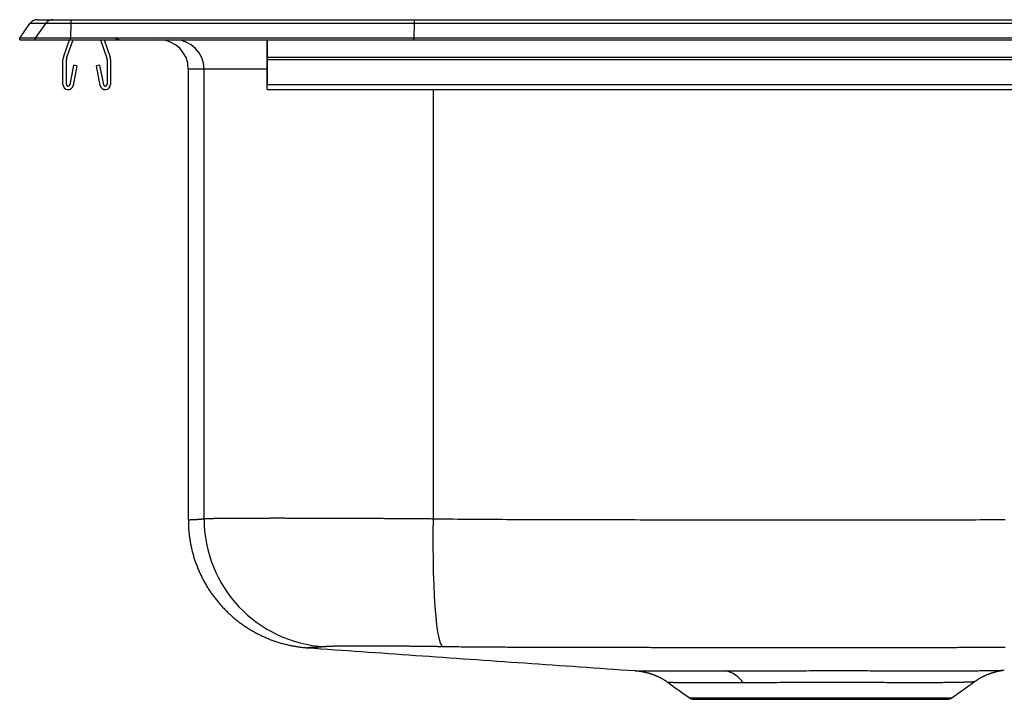
# Model space of a CAD drawing. Units: inches. Extents: x -7.5 to 7.5, y -6.7 to 0.2.
# Drawn here: x -7.5 to 2.4, y -6.7 to 0.2 of the extents above; entities that cross this region are included whole.
import ezdxf

# ---------------------------------------------------------------- set-up
doc = ezdxf.new("R2010")
doc.units = ezdxf.units.IN
doc.header["$MEASUREMENT"] = 0
doc.layers.get('0').update_dxf_attribs({"linetype": 'CONTINUOUS'})

# ---------------------------------------------------------------- blocks, each defined once
blk = doc.blocks.new('BLGR1515_FRONT')
at = {"color": 7, "linetype": 'Continuous'}
for p, q in [((-7.3215, 0.2022), (-7.1637, 0.2022)), ((-7.1637, 0.2022), (-6.9797, 0.2022)), ((-6.9797, 0.2022), (-3.5132, 0.2022)), ((-3.5132, 0.2022), (3.5132, 0.2022)), ((-7.5, 0.0157), (-7.3959, 0.1636)), ((-7.238, 0.1636), (-7.3959, 0.1636)), ((-7.238, 0.1636), (-7.342, 0.0157)), ((-6.983, 0.1636), (-7.238, 0.1636)), ((-6.983, 0.1636), (-6.9877, 0.0157)), ((-3.5149, 0.1636), (-6.983, 0.1636)), ((-3.5149, 0.1636), (-3.5172, 0.0157)), ((3.5149, 0.1636), (-3.5149, 0.1636)), ((-7.5, 0), (-7.5, 0.0157)), ((-7.342, 0.0157), (-7.5, 0.0157)), ((-7.5, 0), (-7.342, 0)), ((-6.9877, 0.0157), (-7.342, 0.0157)), ((-7.342, 0), (-7.342, 0.0157)), ((-7.342, 0), (-6.9877, 0)), ((-7.0588, -0.1765), (-6.9981, 0)), ((-7.0258, -0.1879), (-6.9611, 0)), ((-3.5172, 0.0157), (-6.9877, 0.0157)), ((-6.9877, 0), (-6.9877, 0.0157)), ((-6.9877, 0), (-3.5172, 0)), ((-6.6839, 0), (-6.6192, -0.1879)), ((-6.6469, 0), (-6.5862, -0.1765)), ((-5, -0.1765), (-5, 0)), ((-5, 0), (-5, -0.1879)), ((-3.5172, 0), (-3.5172, 0.0157)), ((3.5172, 0.0157), (-3.5172, 0.0157)), ((-3.5172, 0), (3.5172, 0)), ((-7.0625, -0.4518), (-7.0625, -0.1983)), ((-7.0275, -0.4518), (-7.0275, -0.1983)), ((-6.6175, -0.1983), (-6.6175, -0.4518)), ((-6.5825, -0.1983), (-6.5825, -0.4518)), ((-5, -0.1765), (5, -0.1765)), ((-5, -0.1983), (-5, -0.1765)), ((-5, -0.1983), (5, -0.1983)), ((-5, -0.4518), (-5, -0.1983)), ((-5, -0.1983), (-5, -0.4518)), ((-6.956, -0.2568), (-6.9938, -0.455)), ((-6.9216, -0.2634), (-6.9594, -0.4615)), ((-6.9216, -0.2634), (-6.956, -0.2568)), ((-6.689, -0.2568), (-6.7234, -0.2634)), ((-6.6856, -0.4615), (-6.7234, -0.2634)), ((-6.6512, -0.455), (-6.689, -0.2568)), ((-5.6375, -0.2969), (-5.796, -0.2969)), ((-5.6375, -4.8391), (-5.6375, -0.2969)), ((-5, -0.2969), (-5.6375, -0.2969)), ((-5, -0.2568), (-5, -0.455)), ((-5, -0.2568), (-5, -0.2634)), ((-5, -0.4615), (-5, -0.2634)), ((-5, -0.4518), (5, -0.4518)), ((-5, -0.5038), (-5, -0.4518)), ((-5, -0.5038), (-5, -0.4615)), ((-3.3196, -4.8391), (-3.3196, -0.5038)), ((-0.7324, -6.6495), (1.9199, -6.6495)), ((-0.6875, -6.6639), (1.875, -6.6639))]:
    blk.add_line(p, q, dxfattribs=at)
for points in [[(-3.5132, 0.2022), (-3.5136, 0.2005), (-3.514, 0.1956), (-3.5143, 0.1876), (-3.5146, 0.1768), (-3.5149, 0.1636)], [(-5.7952, -4.8506), (-5.7949, -4.8506), (-5.7945, -4.8506), (-5.7941, -4.8505), (-5.7936, -4.8505), (-5.7931, -4.8504), (-5.7925, -4.8503), (-5.7918, -4.8503), (-5.791, -4.8502), (-5.79, -4.8501), (-5.7889, -4.85), (-5.7876, -4.8499), (-5.7862, -4.8498), (-5.7846, -4.8497), (-5.7828, -4.8496), (-5.7808, -4.8494), (-5.7786, -4.8493), (-5.7764, -4.8492), (-5.7739, -4.849), (-5.7713, -4.8489), (-5.7686, -4.8488), (-5.7657, -4.8486), (-5.7627, -4.8485), (-5.7596, -4.8484), (-5.7563, -4.8483), (-5.753, -4.8481), (-5.7495, -4.848), (-5.7459, -4.8479), (-5.7421, -4.8478), (-5.7383, -4.8477), (-5.7342, -4.8475), (-5.7301, -4.8474), (-5.7257, -4.8472), (-5.7212, -4.8469), (-5.7166, -4.8467), (-5.7118, -4.8464), (-5.7068, -4.846), (-5.7016, -4.8456), (-5.6963, -4.8452), (-5.6908, -4.8447), (-5.6852, -4.8441), (-5.6795, -4.8436), (-5.6737, -4.843), (-5.6678, -4.8424), (-5.6618, -4.8418), (-5.6558, -4.8411), (-5.6497, -4.8405), (-5.6436, -4.8398), (-5.6375, -4.8391)], [(-5.7944, -4.8506), (-5.7945, -4.8614), (-5.7946, -4.8721), (-5.7946, -4.8828), (-5.7946, -4.8935), (-5.7945, -4.9042), (-5.7942, -4.915), (-5.7939, -4.9257), (-5.7934, -4.9364), (-5.7927, -4.9471), (-5.7919, -4.9577), (-5.791, -4.9684), (-5.79, -4.9791), (-5.7889, -4.9898), (-5.7876, -5.0004), (-5.7863, -5.0111), (-5.7848, -5.0217), (-5.7833, -5.0323), (-5.7817, -5.0429), (-5.78, -5.0535), (-5.7782, -5.0641), (-5.7764, -5.0747), (-5.7745, -5.0852), (-5.7725, -5.0958), (-5.7704, -5.1063), (-5.7683, -5.1168), (-5.7661, -5.1273), (-5.7637, -5.1377), (-5.7613, -5.1482), (-5.7589, -5.1586), (-5.7563, -5.169), (-5.7536, -5.1794), (-5.7509, -5.1897), (-5.748, -5.2001), (-5.7451, -5.2104), (-5.7421, -5.2207), (-5.739, -5.2309), (-5.7358, -5.2412), (-5.7325, -5.2514), (-5.7291, -5.2616), (-5.7257, -5.2717), (-5.7222, -5.2819), (-5.7186, -5.2919), (-5.7149, -5.302), (-5.7111, -5.312), (-5.7072, -5.3221), (-5.7033, -5.332), (-5.6993, -5.342), (-5.6952, -5.3519), (-5.691, -5.3617), (-5.6867, -5.3716), (-5.6824, -5.3814), (-5.6779, -5.3911), (-5.6734, -5.4009), (-5.6688, -5.4105), (-5.6641, -5.4202), (-5.6594, -5.4298), (-5.6546, -5.4394), (-5.6497, -5.4489), (-5.6447, -5.4584), (-5.6396, -5.4678), (-5.6345, -5.4772), (-5.6292, -5.4866), (-5.6239, -5.4959), (-5.6186, -5.5052), (-5.6131, -5.5144), (-5.6076, -5.5236), (-5.602, -5.5328), (-5.5963, -5.5418), (-5.5905, -5.5509), (-5.5847, -5.5599), (-5.5788, -5.5688), (-5.5728, -5.5777), (-5.5668, -5.5866), (-5.5607, -5.5954), (-5.5545, -5.6041), (-5.5482, -5.6128), (-5.5419, -5.6215), (-5.5354, -5.6301), (-5.529, -5.6386), (-5.5224, -5.6471), (-5.5158, -5.6555), (-5.5091, -5.6639), (-5.5023, -5.6722), (-5.4955, -5.6805), (-5.4886, -5.6887), (-5.4816, -5.6968), (-5.4746, -5.7049), (-5.4675, -5.7129), (-5.4603, -5.7209), (-5.4531, -5.7288), (-5.4458, -5.7367), (-5.4385, -5.7445), (-5.431, -5.7522), (-5.4235, -5.7599), (-5.416, -5.7675), (-5.4084, -5.775), (-5.4007, -5.7825), (-5.393, -5.7899), (-5.3852, -5.7973), (-5.3773, -5.8046), (-5.3694, -5.8118), (-5.3614, -5.8189), (-5.3534, -5.826), (-5.3453, -5.8331), (-5.3371, -5.84), (-5.3289, -5.8469), (-5.3207, -5.8537), (-5.3123, -5.8605), (-5.304, -5.8672), (-5.2955, -5.8738), (-5.287, -5.8803), (-5.2785, -5.8868), (-5.2699, -5.8932), (-5.2613, -5.8995), (-5.2526, -5.9058), (-5.2438, -5.912), (-5.235, -5.9181), (-5.2262, -5.9241), (-5.2173, -5.9301), (-5.2083, -5.936), (-5.1993, -5.9418), (-5.1903, -5.9475), (-5.1812, -5.9532), (-5.1721, -5.9588), (-5.1629, -5.9643), (-5.1536, -5.9697), (-5.1444, -5.9751), (-5.1351, -5.9804), (-5.1257, -5.9856), (-5.1163, -5.9907), (-5.1069, -5.9958), (-5.0974, -6.0008), (-5.0879, -6.0057), (-5.0783, -6.0105), (-5.0687, -6.0152), (-5.0591, -6.0199), (-5.0494, -6.0244), (-5.0397, -6.0289), (-5.0299, -6.0334), (-5.0202, -6.0377), (-5.0104, -6.0419), (-5.0005, -6.0461), (-4.9906, -6.0502), (-4.9807, -6.0542), (-4.9708, -6.0581), (-4.9608, -6.062), (-4.9508, -6.0657), (-4.9408, -6.0694), (-4.9307, -6.073), (-4.9207, -6.0765), (-4.9105, -6.0799), (-4.9004, -6.0833), (-4.8903, -6.0865), (-4.8801, -6.0897), (-4.8699, -6.0928), (-4.8597, -6.0957), (-4.8495, -6.0987), (-4.8393, -6.1015), (-4.829, -6.1042), (-4.8188, -6.1069), (-4.8085, -6.1094), (-4.7982, -6.1119), (-4.788, -6.1143), (-4.7777, -6.1166), (-4.7674, -6.1188), (-4.7572, -6.1209), (-4.7469, -6.1229), (-4.7367, -6.1249), (-4.7265, -6.1267), (-4.7164, -6.1285), (-4.7063, -6.1302), (-4.6962, -6.1317), (-4.6863, -6.1332), (-4.6764, -6.1346), (-4.6667, -6.1359), (-4.6571, -6.1371), (-4.6476, -6.1383), (-4.6382, -6.1393), (-4.629, -6.1403), (-4.6202, -6.1411), (-4.6117, -6.1419), (-4.6037, -6.1425), (-4.5962, -6.1431), (-4.5889, -6.1436)], [(-5.6375, -4.8391), (-5.636, -4.839), (-5.6344, -4.8389), (-5.6327, -4.8388), (-5.6309, -4.8386), (-5.629, -4.8385), (-5.6271, -4.8384), (-5.625, -4.8383), (-5.6229, -4.8382), (-5.6206, -4.838), (-5.6183, -4.8379), (-5.6159, -4.8378), (-5.6134, -4.8377), (-5.6108, -4.8376), (-5.6081, -4.8375), (-5.6054, -4.8374), (-5.6025, -4.8373), (-5.5996, -4.8372), (-5.5966, -4.8371), (-5.5934, -4.837), (-5.5902, -4.8369), (-5.5869, -4.8367), (-5.5835, -4.8366), (-5.5801, -4.8366), (-5.5765, -4.8365), (-5.5729, -4.8364), (-5.5691, -4.8363), (-5.5653, -4.8362), (-5.5614, -4.8361), (-5.5574, -4.836), (-5.5534, -4.8359), (-5.5492, -4.8358), (-5.5449, -4.8357), (-5.5406, -4.8356), (-5.5362, -4.8355), (-5.5317, -4.8355), (-5.527, -4.8354), (-5.5224, -4.8353), (-5.5176, -4.8352), (-5.5127, -4.8351), (-5.5078, -4.8351), (-5.5027, -4.835), (-5.4976, -4.8349), (-5.4924, -4.8348), (-5.4871, -4.8347), (-5.4817, -4.8347), (-5.4762, -4.8346), (-5.4706, -4.8345), (-5.465, -4.8345), (-5.4592, -4.8344), (-5.4534, -4.8343), (-5.4474, -4.8342), (-5.4414, -4.8342), (-5.4353, -4.8341), (-5.4291, -4.8341), (-5.4228, -4.834), (-5.4164, -4.8339), (-5.41, -4.8339), (-5.4034, -4.8338), (-5.3968, -4.8337), (-5.3901, -4.8337), (-5.3833, -4.8336), (-5.3765, -4.8336), (-5.3695, -4.8335), (-5.3625, -4.8335), (-5.3554, -4.8334), (-5.3483, -4.8334), (-5.341, -4.8333), (-5.3337, -4.8333), (-5.3263, -4.8332), (-5.3189, -4.8332), (-5.3113, -4.8331), (-5.3037, -4.8331), (-5.296, -4.833), (-5.2882, -4.833), (-5.2804, -4.833), (-5.2725, -4.8329), (-5.2645, -4.8329), (-5.2564, -4.8328), (-5.2483, -4.8328), (-5.2401, -4.8328), (-5.2318, -4.8327), (-5.2234, -4.8327), (-5.215, -4.8327), (-5.2064, -4.8326), (-5.1978, -4.8326), (-5.1892, -4.8326), (-5.1804, -4.8325), (-5.1716, -4.8325), (-5.1627, -4.8325), (-5.1538, -4.8325), (-5.1447, -4.8324), (-5.1356, -4.8324), (-5.1264, -4.8324), (-5.1172, -4.8324), (-5.1078, -4.8323), (-5.0984, -4.8323), (-5.0889, -4.8323), (-5.0794, -4.8323), (-5.0698, -4.8323), (-5.06, -4.8322), (-5.0503, -4.8322), (-5.0404, -4.8322), (-5.0304, -4.8322), (-5.0204, -4.8322), (-5.0103, -4.8322), (-5.0002, -4.8322), (-4.9899, -4.8322), (-4.9796, -4.8322), (-4.9692, -4.8321), (-4.9587, -4.8321), (-4.9482, -4.8321), (-4.9376, -4.8321), (-4.9269, -4.8321), (-4.9161, -4.8321), (-4.9053, -4.8321), (-4.8944, -4.8321), (-4.8834, -4.8321), (-4.8724, -4.8321), (-4.8614, -4.8321), (-4.8503, -4.8321), (-4.8391, -4.8321), (-4.8279, -4.8321), (-4.8166, -4.8321), (-4.8053, -4.8322), (-4.7939, -4.8322), (-4.7825, -4.8322), (-4.771, -4.8322), (-4.7594, -4.8322), (-4.7478, -4.8322), (-4.7362, -4.8322), (-4.7245, -4.8322), (-4.7127, -4.8322), (-4.7009, -4.8323), (-4.689, -4.8323), (-4.6771, -4.8323), (-4.6651, -4.8323), (-4.6531, -4.8323), (-4.641, -4.8324), (-4.6289, -4.8324), (-4.6167, -4.8324), (-4.6044, -4.8324), (-4.5921, -4.8325), (-4.5798, -4.8325), (-4.5674, -4.8325), (-4.5549, -4.8325), (-4.5424, -4.8326), (-4.5299, -4.8326), (-4.5172, -4.8326), (-4.5046, -4.8327), (-4.4919, -4.8327), (-4.4791, -4.8327), (-4.4662, -4.8328), (-4.4534, -4.8328), (-4.4404, -4.8328), (-4.4274, -4.8329), (-4.4144, -4.8329), (-4.4013, -4.833), (-4.3881, -4.833), (-4.3749, -4.833), (-4.3617, -4.8331), (-4.3483, -4.8331), (-4.335, -4.8332), (-4.3215, -4.8332), (-4.3081, -4.8333), (-4.2945, -4.8333), (-4.2809, -4.8334), (-4.2673, -4.8334), (-4.2536, -4.8335), (-4.2398, -4.8335), (-4.226, -4.8336), (-4.2122, -4.8336), (-4.1983, -4.8337), (-4.1844, -4.8338), (-4.1705, -4.8338), (-4.1565, -4.8339), (-4.1425, -4.8339), (-4.1285, -4.834), (-4.1145, -4.8341), (-4.1004, -4.8341), (-4.0863, -4.8342), (-4.0722, -4.8343), (-4.0581, -4.8343), (-4.0439, -4.8344), (-4.0298, -4.8345), (-4.0156, -4.8345), (-4.0013, -4.8346), (-3.9871, -4.8347), (-3.9728, -4.8348), (-3.9585, -4.8348), (-3.9441, -4.8349), (-3.9298, -4.835), (-3.9154, -4.8351), (-3.901, -4.8351), (-3.8865, -4.8352), (-3.8721, -4.8353), (-3.8576, -4.8354), (-3.8431, -4.8355), (-3.8286, -4.8355), (-3.814, -4.8356), (-3.7994, -4.8357), (-3.7848, -4.8358), (-3.7702, -4.8359), (-3.7555, -4.836), (-3.7408, -4.8361), (-3.7261, -4.8362), (-3.7114, -4.8363), (-3.6966, -4.8364), (-3.6819, -4.8365), (-3.667, -4.8366), (-3.6522, -4.8367), (-3.6374, -4.8368), (-3.6225, -4.8369), (-3.6076, -4.837), (-3.5926, -4.8371), (-3.5777, -4.8372), (-3.5627, -4.8373), (-3.5477, -4.8374), (-3.5327, -4.8375), (-3.5176, -4.8376), (-3.5025, -4.8377), (-3.4874, -4.8378), (-3.4723, -4.8379), (-3.4571, -4.838), (-3.442, -4.8382), (-3.4267, -4.8383), (-3.4115, -4.8384), (-3.3962, -4.8385), (-3.381, -4.8386), (-3.3657, -4.8388), (-3.3503, -4.8389), (-3.335, -4.839), (-3.3196, -4.8391)], [(-3.3196, -4.8391), (-3.2699, -4.8399), (-3.2202, -4.8407), (-3.1705, -4.8414), (-3.1208, -4.842), (-3.0712, -4.8426), (-3.0215, -4.8431), (-2.9718, -4.8436), (-2.9221, -4.8441), (-2.8724, -4.8444), (-2.8227, -4.8448), (-2.7729, -4.845), (-2.7232, -4.8453), (-2.6735, -4.8455), (-2.6238, -4.8456), (-2.5741, -4.8458), (-2.5243, -4.8459), (-2.4746, -4.8461), (-2.4249, -4.8462), (-2.3751, -4.8464), (-2.3254, -4.8465), (-2.2756, -4.8467), (-2.2259, -4.8468), (-2.1761, -4.8469), (-2.1264, -4.8471), (-2.0766, -4.8472), (-2.0269, -4.8473), (-1.9771, -4.8474), (-1.9273, -4.8476), (-1.8776, -4.8477), (-1.8278, -4.8478), (-1.778, -4.8479), (-1.7282, -4.8481), (-1.6785, -4.8482), (-1.6287, -4.8483), (-1.5789, -4.8484), (-1.5291, -4.8485), (-1.4793, -4.8486), (-1.4295, -4.8487), (-1.3797, -4.8488), (-1.3299, -4.8489), (-1.2801, -4.849), (-1.2302, -4.8491), (-1.1804, -4.8492), (-1.1306, -4.8493), (-1.0808, -4.8494), (-1.0309, -4.8495), (-0.9811, -4.8496), (-0.9313, -4.8497), (-0.8814, -4.8497), (-0.8316, -4.8498), (-0.7818, -4.8499), (-0.7319, -4.85), (-0.6821, -4.85), (-0.6322, -4.8501), (-0.5823, -4.8502), (-0.5325, -4.8502), (-0.4826, -4.8503), (-0.4327, -4.8503), (-0.3829, -4.8504), (-0.333, -4.8504), (-0.2831, -4.8505), (-0.2332, -4.8505), (-0.1834, -4.8506), (-0.1335, -4.8506), (-0.0836, -4.8506), (-0.0337, -4.8507), (0.0162, -4.8507), (0.0661, -4.8507), (0.116, -4.8507), (0.1659, -4.8507), (0.2158, -4.8508), (0.2657, -4.8508), (0.3156, -4.8508), (0.3654, -4.8508), (0.4153, -4.8508), (0.4652, -4.8508), (0.5151, -4.8508), (0.5649, -4.8508), (0.6148, -4.8508), (0.6647, -4.8508), (0.7145, -4.8507), (0.7644, -4.8507), (0.8142, -4.8507), (0.8641, -4.8507), (0.9139, -4.8507), (0.9637, -4.8506), (1.0136, -4.8506), (1.0634, -4.8506), (1.1132, -4.8505), (1.1631, -4.8505), (1.2129, -4.8504), (1.2627, -4.8504), (1.3125, -4.8503), (1.3623, -4.8503), (1.4121, -4.8502), (1.4619, -4.8502), (1.5117, -4.8501), (1.5615, -4.85), (1.6113, -4.85), (1.6611, -4.8499), (1.7109, -4.8498), (1.7607, -4.8498), (1.8105, -4.8497), (1.8602, -4.8496), (1.91, -4.8495), (1.9598, -4.8494), (2.0096, -4.8493), (2.0593, -4.8493), (2.1091, -4.8492), (2.1588, -4.8491), (2.2086, -4.849), (2.2583, -4.8489), (2.3081, -4.8488), (2.3578, -4.8487), (2.4075, -4.8486), (2.4573, -4.8484)], [(-4.5877, -6.1434), (-4.5879, -6.1434), (-4.5881, -6.1434), (-4.5882, -6.1434), (-4.5884, -6.1434), (-4.5886, -6.1434), (-4.5888, -6.1435), (-4.589, -6.1435), (-4.5891, -6.1435), (-4.5893, -6.1435), (-4.5894, -6.1435), (-4.5896, -6.1435), (-4.5897, -6.1435), (-4.5898, -6.1435), (-4.5899, -6.1435), (-4.59, -6.1435), (-4.5901, -6.1435), (-4.5901, -6.1436), (-4.5902, -6.1436), (-4.5902, -6.1436), (-4.5902, -6.1436), (-4.5902, -6.1436), (-4.5902, -6.1436), (-4.5901, -6.1436), (-4.59, -6.1436), (-4.5899, -6.1436), (-4.5898, -6.1436), (-4.5897, -6.1436), (-4.5895, -6.1436), (-4.5894, -6.1436), (-4.5892, -6.1436), (-4.5891, -6.1436), (-4.5889, -6.1436)], [(-4.4158, -6.133), (-4.4227, -6.1336), (-4.4296, -6.1342), (-4.4364, -6.1348), (-4.4432, -6.1353), (-4.4499, -6.1359), (-4.4565, -6.1364), (-4.463, -6.1369), (-4.4693, -6.1374), (-4.4755, -6.1379), (-4.4816, -6.1383), (-4.4874, -6.1387), (-4.493, -6.1391), (-4.4984, -6.1394), (-4.5035, -6.1397), (-4.5084, -6.14), (-4.5131, -6.1402), (-4.5176, -6.1404), (-4.5218, -6.1405), (-4.5259, -6.1407), (-4.5298, -6.1408), (-4.5336, -6.1409), (-4.5372, -6.141), (-4.5407, -6.1411), (-4.5441, -6.1412), (-4.5474, -6.1413), (-4.5506, -6.1414), (-4.5537, -6.1415), (-4.5567, -6.1417), (-4.5596, -6.1418), (-4.5624, -6.1419), (-4.5651, -6.142), (-4.5677, -6.1421), (-4.5701, -6.1423), (-4.5724, -6.1424), (-4.5745, -6.1425), (-4.5764, -6.1426), (-4.5782, -6.1427), (-4.5798, -6.1428), (-4.5812, -6.1429), (-4.5824, -6.143), (-4.5834, -6.143), (-4.5843, -6.1431), (-4.585, -6.1432), (-4.5857, -6.1432), (-4.5863, -6.1433), (-4.5868, -6.1433), (-4.5872, -6.1433), (-4.5877, -6.1434)], [(-4.5877, -6.1436), (-4.5199, -6.1483), (-4.4522, -6.1531), (-4.3845, -6.1578), (-4.3167, -6.1626), (-4.2489, -6.1673), (-4.181, -6.172), (-4.1131, -6.1768), (-4.0451, -6.1815), (-3.9771, -6.1863), (-3.9089, -6.1911), (-3.8407, -6.1958), (-3.7724, -6.2006), (-3.7041, -6.2054), (-3.6357, -6.2102), (-3.5672, -6.2149), (-3.4986, -6.2197), (-3.43, -6.2245), (-3.3614, -6.2293), (-3.2926, -6.2341), (-3.2239, -6.2389), (-3.1551, -6.2437), (-3.0862, -6.2485), (-3.0173, -6.2534), (-2.9484, -6.2582), (-2.8794, -6.263), (-2.8104, -6.2678), (-2.7414, -6.2726), (-2.6723, -6.2775), (-2.6032, -6.2823), (-2.534, -6.2871), (-2.4648, -6.292), (-2.3955, -6.2968), (-2.3262, -6.3016), (-2.2569, -6.3065), (-2.1875, -6.3113), (-2.118, -6.3162), (-2.0485, -6.321), (-1.979, -6.3259), (-1.9094, -6.3307), (-1.8398, -6.3356), (-1.7701, -6.3405), (-1.7004, -6.3453), (-1.6307, -6.3502), (-1.561, -6.3551), (-1.4913, -6.3599), (-1.4215, -6.3648), (-1.3517, -6.3697), (-1.282, -6.3745)], [(-3.2247, -6.133), (-3.2332, -6.1329), (-3.2416, -6.1328), (-3.25, -6.1326), (-3.2584, -6.1325), (-3.2668, -6.1324), (-3.2751, -6.1323), (-3.2835, -6.1321), (-3.2918, -6.132), (-3.3001, -6.1319), (-3.3084, -6.1318), (-3.3167, -6.1317), (-3.325, -6.1315), (-3.3332, -6.1314), (-3.3414, -6.1313), (-3.3497, -6.1312), (-3.3579, -6.1311), (-3.3661, -6.131), (-3.3742, -6.1309), (-3.3824, -6.1308), (-3.3905, -6.1307), (-3.3987, -6.1306), (-3.4068, -6.1305), (-3.4149, -6.1304), (-3.423, -6.1303), (-3.431, -6.1302), (-3.4391, -6.1301), (-3.4471, -6.13), (-3.4552, -6.1299), (-3.4632, -6.1298), (-3.4712, -6.1297), (-3.4792, -6.1296), (-3.4871, -6.1295), (-3.4951, -6.1294), (-3.503, -6.1293), (-3.5109, -6.1293), (-3.5188, -6.1292), (-3.5267, -6.1291), (-3.5346, -6.129), (-3.5425, -6.1289), (-3.5503, -6.1288), (-3.5581, -6.1288), (-3.566, -6.1287), (-3.5738, -6.1286), (-3.5815, -6.1285), (-3.5893, -6.1285), (-3.5971, -6.1284), (-3.6048, -6.1283), (-3.6125, -6.1283), (-3.6202, -6.1282), (-3.6279, -6.1281), (-3.6356, -6.1281), (-3.6433, -6.128), (-3.6509, -6.1279), (-3.6586, -6.1279), (-3.6662, -6.1278), (-3.6738, -6.1277), (-3.6814, -6.1277), (-3.6889, -6.1276), (-3.6965, -6.1276), (-3.704, -6.1275), (-3.7115, -6.1275), (-3.7189, -6.1274), (-3.7263, -6.1274), (-3.7337, -6.1273), (-3.7411, -6.1273), (-3.7484, -6.1272), (-3.7557, -6.1272), (-3.7629, -6.1271), (-3.7702, -6.1271), (-3.7773, -6.127), (-3.7845, -6.127), (-3.7916, -6.127), (-3.7987, -6.1269), (-3.8058, -6.1269), (-3.8129, -6.1268), (-3.8199, -6.1268), (-3.8268, -6.1268), (-3.8338, -6.1267), (-3.8407, -6.1267), (-3.8476, -6.1267), (-3.8544, -6.1266), (-3.8613, -6.1266), (-3.868, -6.1266), (-3.8748, -6.1266), (-3.8815, -6.1265), (-3.8882, -6.1265), (-3.8949, -6.1265), (-3.9015, -6.1265), (-3.9082, -6.1264), (-3.9147, -6.1264), (-3.9213, -6.1264), (-3.9278, -6.1264), (-3.9343, -6.1264), (-3.9407, -6.1263), (-3.9471, -6.1263), (-3.9535, -6.1263), (-3.9599, -6.1263), (-3.9662, -6.1263), (-3.9725, -6.1263), (-3.9788, -6.1263), (-3.985, -6.1263), (-3.9912, -6.1263), (-3.9974, -6.1262), (-4.0035, -6.1262), (-4.0096, -6.1262), (-4.0157, -6.1262), (-4.0218, -6.1262), (-4.0278, -6.1262), (-4.0337, -6.1262), (-4.0397, -6.1262), (-4.0456, -6.1262), (-4.0515, -6.1262), (-4.0573, -6.1262), (-4.0631, -6.1263), (-4.0688, -6.1263), (-4.0745, -6.1263), (-4.0802, -6.1263), (-4.0858, -6.1263), (-4.0914, -6.1263), (-4.0969, -6.1263), (-4.1024, -6.1263), (-4.1078, -6.1263), (-4.1132, -6.1264), (-4.1185, -6.1264), (-4.1239, -6.1264), (-4.1291, -6.1264), (-4.1343, -6.1264), (-4.1395, -6.1265), (-4.1447, -6.1265), (-4.1497, -6.1265), (-4.1548, -6.1265), (-4.1598, -6.1266), (-4.1648, -6.1266), (-4.1697, -6.1266), (-4.1746, -6.1266), (-4.1794, -6.1267), (-4.1842, -6.1267), (-4.1889, -6.1267), (-4.1937, -6.1268), (-4.1983, -6.1268), (-4.2029, -6.1268), (-4.2075, -6.1269), (-4.2121, -6.1269), (-4.2166, -6.127), (-4.221, -6.127), (-4.2254, -6.127), (-4.2298, -6.1271), (-4.2341, -6.1271), (-4.2384, -6.1272), (-4.2426, -6.1272), (-4.2468, -6.1273), (-4.251, -6.1273), (-4.2551, -6.1274), (-4.2591, -6.1274), (-4.2632, -6.1275), (-4.2671, -6.1275), (-4.2711, -6.1276), (-4.275, -6.1276), (-4.2788, -6.1277), (-4.2826, -6.1277), (-4.2864, -6.1278), (-4.2901, -6.1279), (-4.2937, -6.1279), (-4.2974, -6.128), (-4.3009, -6.1281), (-4.3044, -6.1281), (-4.3079, -6.1282), (-4.3113, -6.1283), (-4.3147, -6.1283), (-4.318, -6.1284), (-4.3213, -6.1285), (-4.3245, -6.1285), (-4.3277, -6.1286), (-4.3308, -6.1287), (-4.3338, -6.1288), (-4.3368, -6.1288), (-4.3398, -6.1289), (-4.3427, -6.129), (-4.3456, -6.1291), (-4.3484, -6.1292), (-4.3511, -6.1292), (-4.3538, -6.1293), (-4.3565, -6.1294), (-4.3591, -6.1295), (-4.3616, -6.1296), (-4.3641, -6.1297), (-4.3666, -6.1298), (-4.369, -6.1299), (-4.3714, -6.13), (-4.3737, -6.1301), (-4.3759, -6.1302), (-4.3781, -6.1303), (-4.3803, -6.1304), (-4.3824, -6.1305), (-4.3844, -6.1306), (-4.3864, -6.1307), (-4.3884, -6.1308), (-4.3903, -6.1309), (-4.3921, -6.131), (-4.3939, -6.1311), (-4.3957, -6.1312), (-4.3974, -6.1313), (-4.399, -6.1314), (-4.4006, -6.1315), (-4.4022, -6.1317), (-4.4037, -6.1318), (-4.4051, -6.1319), (-4.4065, -6.132), (-4.4079, -6.1321), (-4.4092, -6.1323), (-4.4104, -6.1324), (-4.4116, -6.1325), (-4.4127, -6.1326), (-4.4138, -6.1328), (-4.4148, -6.1329), (-4.4158, -6.133)], [(2.4579, -6.1413), (2.4344, -6.1414), (2.411, -6.1414), (2.3875, -6.1415), (2.3641, -6.1415), (2.3406, -6.1416), (2.3172, -6.1416), (2.2937, -6.1417), (2.2703, -6.1417), (2.2468, -6.1418), (2.2233, -6.1418), (2.1999, -6.1419), (2.1764, -6.1419), (2.153, -6.1419), (2.1295, -6.142), (2.1061, -6.142), (2.0826, -6.1421), (2.0591, -6.1421), (2.0357, -6.1422), (2.0122, -6.1422), (1.9887, -6.1422), (1.9653, -6.1423), (1.9418, -6.1423), (1.9183, -6.1424), (1.8949, -6.1424), (1.8714, -6.1424), (1.8479, -6.1425), (1.8245, -6.1425), (1.801, -6.1426), (1.7775, -6.1426), (1.7541, -6.1426), (1.7306, -6.1427), (1.7071, -6.1427), (1.6836, -6.1427), (1.6602, -6.1428), (1.6367, -6.1428), (1.6132, -6.1428), (1.5897, -6.1429), (1.5662, -6.1429), (1.5428, -6.1429), (1.5193, -6.1429), (1.4958, -6.143), (1.4723, -6.143), (1.4488, -6.143), (1.4253, -6.1431), (1.4018, -6.1431), (1.3784, -6.1431), (1.3549, -6.1431), (1.3314, -6.1432), (1.3079, -6.1432), (1.2844, -6.1432), (1.2609, -6.1432), (1.2374, -6.1433), (1.2139, -6.1433), (1.1904, -6.1433), (1.1669, -6.1433), (1.1434, -6.1433), (1.1199, -6.1434), (1.0964, -6.1434), (1.0729, -6.1434), (1.0494, -6.1434), (1.0259, -6.1434), (1.0024, -6.1434), (0.9789, -6.1435), (0.9554, -6.1435), (0.9319, -6.1435), (0.9084, -6.1435), (0.8849, -6.1435), (0.8614, -6.1435), (0.8379, -6.1435), (0.8144, -6.1435), (0.7909, -6.1436), (0.7674, -6.1436), (0.7438, -6.1436), (0.7203, -6.1436), (0.6968, -6.1436), (0.6733, -6.1436), (0.6498, -6.1436), (0.6263, -6.1436), (0.6027, -6.1436), (0.5792, -6.1436), (0.5557, -6.1436), (0.5322, -6.1436), (0.5087, -6.1436), (0.4851, -6.1436), (0.4616, -6.1436), (0.4381, -6.1436), (0.4146, -6.1436), (0.391, -6.1436), (0.3675, -6.1436), (0.344, -6.1436), (0.3205, -6.1436), (0.2969, -6.1436), (0.2734, -6.1436), (0.2499, -6.1436), (0.2263, -6.1436), (0.2028, -6.1436), (0.1793, -6.1436), (0.1557, -6.1436), (0.1322, -6.1436), (0.1086, -6.1436), (0.0851, -6.1436), (0.0616, -6.1436), (0.038, -6.1436), (0.0145, -6.1435), (-0.009, -6.1435), (-0.0326, -6.1435), (-0.0561, -6.1435), (-0.0797, -6.1435), (-0.1032, -6.1435), (-0.1267, -6.1435), (-0.1503, -6.1434), (-0.1738, -6.1434), (-0.1973, -6.1434), (-0.2208, -6.1434), (-0.2444, -6.1434), (-0.2679, -6.1434), (-0.2914, -6.1433), (-0.315, -6.1433), (-0.3385, -6.1433), (-0.362, -6.1433), (-0.3855, -6.1433), (-0.4091, -6.1432), (-0.4326, -6.1432), (-0.4561, -6.1432), (-0.4796, -6.1432), (-0.5031, -6.1431), (-0.5267, -6.1431), (-0.5502, -6.1431), (-0.5737, -6.1431), (-0.5972, -6.143), (-0.6207, -6.143), (-0.6442, -6.143), (-0.6677, -6.1429), (-0.6913, -6.1429), (-0.7148, -6.1429), (-0.7383, -6.1429), (-0.7618, -6.1428), (-0.7853, -6.1428), (-0.8088, -6.1428), (-0.8323, -6.1427), (-0.8558, -6.1427), (-0.8793, -6.1427), (-0.9028, -6.1426), (-0.9263, -6.1426), (-0.9498, -6.1426), (-0.9733, -6.1425), (-0.9968, -6.1425), (-1.0203, -6.1424), (-1.0438, -6.1424), (-1.0673, -6.1424), (-1.0908, -6.1423), (-1.1143, -6.1423), (-1.1378, -6.1422), (-1.1613, -6.1422), (-1.1848, -6.1422), (-1.2083, -6.1421), (-1.2318, -6.1421), (-1.2553, -6.142), (-1.2788, -6.142), (-1.3023, -6.1419), (-1.3257, -6.1419), (-1.3492, -6.1419), (-1.3727, -6.1418), (-1.3962, -6.1418), (-1.4197, -6.1417), (-1.4432, -6.1417), (-1.4666, -6.1416), (-1.4901, -6.1416), (-1.5136, -6.1415), (-1.5371, -6.1415), (-1.5606, -6.1414), (-1.584, -6.1414), (-1.6075, -6.1413), (-1.631, -6.1413), (-1.6545, -6.1412), (-1.6779, -6.1412), (-1.7014, -6.1411), (-1.7249, -6.1411), (-1.7484, -6.141), (-1.7718, -6.141), (-1.7953, -6.1409), (-1.8188, -6.1408), (-1.8422, -6.1408), (-1.8657, -6.1407), (-1.8892, -6.1407), (-1.9126, -6.1406), (-1.9361, -6.1406), (-1.9596, -6.1405), (-1.983, -6.1404), (-2.0065, -6.1404), (-2.0299, -6.1403), (-2.0534, -6.1403), (-2.0769, -6.1402), (-2.1003, -6.1402), (-2.1238, -6.1401), (-2.1472, -6.14), (-2.1707, -6.14), (-2.1941, -6.1399), (-2.2176, -6.1399), (-2.241, -6.1398), (-2.2645, -6.1397), (-2.2879, -6.1397), (-2.3114, -6.1396), (-2.3348, -6.1395), (-2.3583, -6.1395), (-2.3817, -6.1394), (-2.4052, -6.1394), (-2.4286, -6.1393), (-2.4521, -6.1392), (-2.4755, -6.1392), (-2.499, -6.1391), (-2.5224, -6.139), (-2.5458, -6.139), (-2.5693, -6.1389), (-2.5927, -6.1388), (-2.6161, -6.1388), (-2.6395, -6.1387), (-2.663, -6.1386), (-2.6864, -6.1385), (-2.7098, -6.1384), (-2.7332, -6.1383), (-2.7566, -6.1381), (-2.7801, -6.138), (-2.8035, -6.1379), (-2.8269, -6.1377), (-2.8503, -6.1375), (-2.8737, -6.1373), (-2.8971, -6.1371), (-2.9205, -6.1369), (-2.9439, -6.1367), (-2.9673, -6.1365), (-2.9907, -6.1362), (-3.0141, -6.1359), (-3.0375, -6.1357), (-3.0609, -6.1354), (-3.0843, -6.1351), (-3.1077, -6.1348), (-3.1311, -6.1344), (-3.1545, -6.1341), (-3.1779, -6.1337), (-3.2013, -6.1334), (-3.2247, -6.133)], [(-1.283, -6.3745), (-1.2843, -6.3745), (-1.285, -6.3745), (-1.285, -6.3745), (-1.2845, -6.3745), (-1.2835, -6.3745), (-1.2819, -6.3746), (-1.28, -6.3746), (-1.2775, -6.3746), (-1.2748, -6.3746), (-1.2716, -6.3747), (-1.2682, -6.3747), (-1.2645, -6.3748), (-1.2605, -6.3748), (-1.2564, -6.3748), (-1.2521, -6.3749), (-1.2476, -6.3749), (-1.243, -6.375), (-1.2382, -6.375), (-1.2333, -6.3751), (-1.2282, -6.3751), (-1.2229, -6.3751), (-1.2174, -6.3752), (-1.2117, -6.3752), (-1.2058, -6.3753), (-1.1997, -6.3753), (-1.1933, -6.3754), (-1.1867, -6.3754), (-1.1799, -6.3755), (-1.1728, -6.3756), (-1.1654, -6.3756), (-1.1577, -6.3757), (-1.1498, -6.3757), (-1.1417, -6.3758), (-1.1333, -6.3759), (-1.1246, -6.3759), (-1.1157, -6.376), (-1.1065, -6.376), (-1.0971, -6.3761), (-1.0875, -6.3762), (-1.0777, -6.3762), (-1.0676, -6.3763), (-1.0573, -6.3764), (-1.0468, -6.3764), (-1.036, -6.3765), (-1.0251, -6.3766), (-1.0139, -6.3766), (-1.0026, -6.3767), (-0.991, -6.3767), (-0.9792, -6.3768), (-0.9672, -6.3768), (-0.955, -6.3769), (-0.9425, -6.3769), (-0.9299, -6.377), (-0.917, -6.377), (-0.9039, -6.3771), (-0.8906, -6.3771), (-0.8771, -6.3771), (-0.8634, -6.3772), (-0.8495, -6.3772), (-0.8354, -6.3772), (-0.8211, -6.3773), (-0.8065, -6.3773), (-0.7918, -6.3773), (-0.7769, -6.3773), (-0.7618, -6.3773), (-0.7465, -6.3773), (-0.731, -6.3773), (-0.7154, -6.3773), (-0.6995, -6.3773), (-0.6835, -6.3773), (-0.6674, -6.3773), (-0.651, -6.3773), (-0.6345, -6.3772), (-0.6179, -6.3772), (-0.601, -6.3772), (-0.584, -6.3771), (-0.5669, -6.3771), (-0.5495, -6.3771), (-0.532, -6.377), (-0.5143, -6.377), (-0.4964, -6.3769), (-0.4784, -6.3769), (-0.4601, -6.3768), (-0.4418, -6.3768), (-0.4234, -6.3767), (-0.4049, -6.3767), (-0.3863, -6.3766), (-0.3677, -6.3766)], [(-1.283, -6.3744), (-1.2788, -6.3747), (-1.2745, -6.375), (-1.2701, -6.3753), (-1.2655, -6.3757), (-1.2607, -6.3762), (-1.2558, -6.3767), (-1.2508, -6.3773), (-1.2458, -6.3779), (-1.2407, -6.3785), (-1.2357, -6.3792), (-1.2306, -6.3799), (-1.2256, -6.3807), (-1.2207, -6.3815), (-1.2157, -6.3823), (-1.2107, -6.3832), (-1.2058, -6.3841), (-1.2008, -6.385), (-1.1959, -6.386), (-1.1909, -6.387), (-1.186, -6.3881), (-1.181, -6.3892), (-1.1761, -6.3904), (-1.1711, -6.3915), (-1.1662, -6.3928), (-1.1613, -6.394), (-1.1564, -6.3953), (-1.1515, -6.3967), (-1.1466, -6.398), (-1.1417, -6.3994), (-1.1368, -6.4009), (-1.1319, -6.4024), (-1.1271, -6.4039), (-1.1222, -6.4055), (-1.1174, -6.4071), (-1.1126, -6.4088), (-1.1078, -6.4104), (-1.103, -6.4122), (-1.0983, -6.4139), (-1.0935, -6.4157), (-1.0888, -6.4176), (-1.0841, -6.4194), (-1.0793, -6.4213), (-1.0746, -6.4233), (-1.07, -6.4252), (-1.0653, -6.4273), (-1.0606, -6.4293), (-1.056, -6.4314), (-1.0514, -6.4335), (-1.0468, -6.4356), (-1.0422, -6.4378), (-1.0376, -6.44), (-1.033, -6.4422), (-1.0284, -6.4444), (-1.0239, -6.4467), (-1.0194, -6.4491), (-1.0149, -6.4514), (-1.0104, -6.4539), (-1.0059, -6.4563), (-1.0015, -6.4588), (-0.9971, -6.4614), (-0.9927, -6.464), (-0.9884, -6.4666), (-0.9841, -6.4693), (-0.9798, -6.4721), (-0.9756, -6.4749), (-0.9714, -6.4777), (-0.9672, -6.4806), (-0.9631, -6.4836), (-0.959, -6.4865), (-0.9549, -6.4895), (-0.9508, -6.4925), (-0.9467, -6.4955)], [(-0.3677, -6.3766), (-0.3415, -6.3765), (-0.3152, -6.3764), (-0.2888, -6.3763), (-0.2624, -6.3762), (-0.2359, -6.3761), (-0.2093, -6.376), (-0.1825, -6.3759), (-0.1556, -6.3759), (-0.1284, -6.3758), (-0.1011, -6.3757), (-0.0735, -6.3756), (-0.0457, -6.3755), (-0.0177, -6.3755), (0.0104, -6.3754), (0.0388, -6.3753), (0.0673, -6.3753), (0.0959, -6.3752), (0.1247, -6.3751), (0.1536, -6.3751), (0.1826, -6.375), (0.2117, -6.3749), (0.2408, -6.3749), (0.27, -6.3748), (0.2993, -6.3748), (0.3287, -6.3747), (0.3581, -6.3747), (0.3876, -6.3747), (0.4171, -6.3746), (0.4467, -6.3746), (0.4763, -6.3745), (0.5059, -6.3745), (0.5355, -6.3745), (0.5652, -6.3745), (0.5949, -6.3744), (0.6245, -6.3744), (0.6542, -6.3744), (0.6839, -6.3744), (0.7135, -6.3744), (0.7431, -6.3744), (0.7727, -6.3744), (0.8022, -6.3744), (0.8317, -6.3744), (0.8611, -6.3744), (0.8904, -6.3744), (0.9197, -6.3744), (0.9489, -6.3744), (0.978, -6.3745), (1.007, -6.3745), (1.0359, -6.3745), (1.0647, -6.3745), (1.0934, -6.3746), (1.122, -6.3746), (1.1504, -6.3747), (1.1787, -6.3747), (1.2069, -6.3747), (1.2349, -6.3748), (1.2628, -6.3749), (1.2905, -6.3749), (1.318, -6.375), (1.3453, -6.375), (1.3725, -6.3751), (1.3994, -6.3752), (1.4262, -6.3752), (1.4527, -6.3753), (1.4791, -6.3754), (1.5052, -6.3754), (1.5311, -6.3755), (1.5567, -6.3756), (1.5821, -6.3756), (1.6073, -6.3757), (1.6322, -6.3757), (1.6568, -6.3758), (1.6812, -6.3758), (1.7053, -6.3759), (1.7291, -6.3759), (1.7526, -6.3759), (1.7758, -6.3759), (1.7988, -6.3759), (1.8214, -6.3759), (1.8437, -6.3759), (1.8657, -6.3759), (1.8873, -6.3759), (1.9087, -6.3759), (1.9297, -6.3759), (1.9503, -6.3758), (1.9706, -6.3758), (1.9905, -6.3757), (2.0101, -6.3757), (2.0293, -6.3756), (2.0481, -6.3755), (2.0666, -6.3754), (2.0847, -6.3753), (2.1024, -6.3752), (2.1197, -6.3751), (2.1366, -6.375), (2.1532, -6.3749), (2.1693, -6.3748), (2.1851, -6.3746), (2.2004, -6.3745), (2.2153, -6.3743), (2.2298, -6.3742), (2.2438, -6.374), (2.2574, -6.3739), (2.2705, -6.3737), (2.2832, -6.3735), (2.2954, -6.3734), (2.3072, -6.3732), (2.3184, -6.373), (2.3293, -6.3729), (2.3397, -6.3727), (2.3498, -6.3725), (2.3594, -6.3724), (2.3687, -6.3722), (2.3777, -6.372), (2.3863, -6.3718), (2.3946, -6.3717), (2.4026, -6.3715), (2.4102, -6.3713), (2.4174, -6.3712), (2.4241, -6.371), (2.4302, -6.3708), (2.4357, -6.3706), (2.4403, -6.3704), (2.4441, -6.3702), (2.447, -6.37), (2.4489, -6.3698), (2.4497, -6.3696), (2.4496, -6.3693)], [(2.1453, -6.4882), (2.149, -6.4857), (2.1527, -6.4832), (2.1563, -6.4807), (2.16, -6.4782), (2.1637, -6.4757), (2.1673, -6.4732), (2.171, -6.4707), (2.1747, -6.4683), (2.1784, -6.4659), (2.1822, -6.4635), (2.1859, -6.4611), (2.1896, -6.4587), (2.1934, -6.4564), (2.1972, -6.4541), (2.201, -6.4519), (2.2048, -6.4496), (2.2086, -6.4474), (2.2125, -6.4453), (2.2164, -6.4432), (2.2203, -6.4411), (2.2242, -6.439), (2.2281, -6.437), (2.232, -6.435), (2.2359, -6.433), (2.2399, -6.4311), (2.2438, -6.4291), (2.2478, -6.4273), (2.2518, -6.4254), (2.2558, -6.4236), (2.2598, -6.4218), (2.2638, -6.42), (2.2678, -6.4182), (2.2718, -6.4165), (2.2758, -6.4148), (2.2798, -6.4131), (2.2839, -6.4115), (2.2879, -6.4099), (2.2919, -6.4083), (2.296, -6.4068), (2.3, -6.4052), (2.304, -6.4037), (2.3081, -6.4023), (2.3121, -6.4009), (2.3161, -6.3995), (2.3202, -6.3981), (2.3242, -6.3968), (2.3282, -6.3955), (2.3322, -6.3942), (2.3362, -6.393), (2.3402, -6.3918), (2.3442, -6.3906), (2.3481, -6.3894), (2.352, -6.3883), (2.3559, -6.3873), (2.3598, -6.3862), (2.3637, -6.3852), (2.3675, -6.3842), (2.3713, -6.3833), (2.375, -6.3824), (2.3787, -6.3815), (2.3824, -6.3807), (2.386, -6.3799), (2.3895, -6.3791), (2.393, -6.3784), (2.3964, -6.3777), (2.3998, -6.377), (2.403, -6.3764), (2.4062, -6.3758), (2.4093, -6.3752), (2.4123, -6.3747), (2.4152, -6.3742), (2.418, -6.3737), (2.4207, -6.3733), (2.4233, -6.3729), (2.4258, -6.3725), (2.4283, -6.3721), (2.4306, -6.3718), (2.4329, -6.3714), (2.4351, -6.3711), (2.4373, -6.3709), (2.4393, -6.3706), (2.4412, -6.3703), (2.443, -6.3701), (2.4447, -6.3699), (2.4462, -6.3698), (2.4475, -6.3696), (2.4487, -6.3695), (2.4497, -6.3694)], [(-0.1914, -6.4975), (-0.2098, -6.4976), (-0.2281, -6.4976), (-0.2465, -6.4977), (-0.2648, -6.4978), (-0.2829, -6.4979), (-0.301, -6.4979), (-0.319, -6.498), (-0.3368, -6.4981), (-0.3545, -6.4981), (-0.372, -6.4982), (-0.3893, -6.4982), (-0.4063, -6.4983), (-0.4231, -6.4983), (-0.4397, -6.4983), (-0.456, -6.4983), (-0.4721, -6.4984), (-0.488, -6.4984), (-0.5036, -6.4984), (-0.5189, -6.4984), (-0.5341, -6.4984), (-0.549, -6.4984), (-0.5637, -6.4983), (-0.5781, -6.4983), (-0.5923, -6.4983), (-0.6062, -6.4982), (-0.62, -6.4982), (-0.6335, -6.4981), (-0.6467, -6.498), (-0.6597, -6.498), (-0.6725, -6.4979), (-0.685, -6.4978), (-0.6972, -6.4977), (-0.7093, -6.4977), (-0.721, -6.4976), (-0.7325, -6.4975), (-0.7437, -6.4974), (-0.7547, -6.4973), (-0.7654, -6.4972), (-0.7758, -6.4971), (-0.7859, -6.497), (-0.7958, -6.4969), (-0.8053, -6.4968), (-0.8146, -6.4967), (-0.8235, -6.4966), (-0.8322, -6.4965), (-0.8405, -6.4964), (-0.8484, -6.4963), (-0.8561, -6.4963), (-0.8634, -6.4962), (-0.8704, -6.4961), (-0.8771, -6.496), (-0.8835, -6.4959), (-0.8896, -6.4959), (-0.8954, -6.4958), (-0.901, -6.4957), (-0.9063, -6.4956), (-0.9114, -6.4956), (-0.9162, -6.4955), (-0.9209, -6.4954), (-0.9254, -6.4954), (-0.9296, -6.4953), (-0.9336, -6.4953), (-0.9372, -6.4952), (-0.9404, -6.4952), (-0.9433, -6.4951), (-0.9456, -6.4951), (-0.9474, -6.495), (-0.9486, -6.495), (-0.9492, -6.495), (-0.9491, -6.4949), (-0.9482, -6.4949), (-0.9467, -6.4949)], [(2.1438, -6.4859), (2.1434, -6.4863), (2.1429, -6.4868), (2.1421, -6.4872), (2.141, -6.4876), (2.1394, -6.488), (2.1372, -6.4883), (2.1344, -6.4887), (2.1308, -6.489), (2.1266, -6.4893), (2.1219, -6.4896), (2.1165, -6.4899), (2.1106, -6.4902), (2.1042, -6.4905), (2.0973, -6.4908), (2.09, -6.491), (2.0822, -6.4913), (2.0741, -6.4915), (2.0656, -6.4918), (2.0566, -6.4921), (2.0473, -6.4923), (2.0376, -6.4926), (2.0274, -6.4928), (2.0168, -6.4931), (2.0058, -6.4933), (1.9944, -6.4936), (1.9825, -6.4938), (1.9702, -6.494), (1.9574, -6.4943), (1.9443, -6.4945), (1.9307, -6.4947), (1.9167, -6.4949), (1.9023, -6.4951), (1.8875, -6.4953), (1.8724, -6.4955), (1.8568, -6.4956), (1.8409, -6.4958), (1.8246, -6.4959), (1.808, -6.4961), (1.791, -6.4962), (1.7736, -6.4963), (1.7559, -6.4964), (1.7378, -6.4965), (1.7194, -6.4966), (1.7007, -6.4966), (1.6816, -6.4967), (1.6622, -6.4967), (1.6425, -6.4967), (1.6224, -6.4968), (1.6021, -6.4968), (1.5815, -6.4968), (1.5605, -6.4968), (1.5393, -6.4967), (1.5177, -6.4967), (1.4959, -6.4967), (1.4738, -6.4966), (1.4515, -6.4966), (1.4289, -6.4965), (1.406, -6.4964), (1.3829, -6.4963), (1.3595, -6.4962), (1.3359, -6.4962), (1.3121, -6.4961), (1.2881, -6.496), (1.2638, -6.4959), (1.2393, -6.4958), (1.2147, -6.4957), (1.1898, -6.4956), (1.1647, -6.4955), (1.1395, -6.4954), (1.1141, -6.4954), (1.0885, -6.4953), (1.0628, -6.4952), (1.0369, -6.4952), (1.0109, -6.4951), (0.9848, -6.495), (0.9585, -6.495), (0.9321, -6.495), (0.9056, -6.4949), (0.879, -6.4949), (0.8523, -6.4949), (0.8255, -6.4949), (0.7986, -6.4949), (0.7717, -6.4948), (0.7448, -6.4948), (0.7177, -6.4948), (0.6907, -6.4948), (0.6636, -6.4949), (0.6365, -6.4949), (0.6094, -6.4949), (0.5822, -6.4949), (0.5551, -6.4949), (0.5281, -6.495), (0.501, -6.495), (0.474, -6.4951), (0.447, -6.4951), (0.42, -6.4952), (0.3931, -6.4952), (0.3663, -6.4953), (0.3395, -6.4954), (0.3128, -6.4954), (0.2862, -6.4955), (0.2596, -6.4956), (0.2332, -6.4957), (0.2068, -6.4958), (0.1806, -6.4958), (0.1545, -6.4959), (0.1286, -6.496), (0.1028, -6.4961), (0.0773, -6.4962), (0.0519, -6.4963), (0.0268, -6.4964), (0.0019, -6.4966), (-0.0227, -6.4967), (-0.0472, -6.4968), (-0.0715, -6.4969), (-0.0956, -6.497), (-0.1197, -6.4971), (-0.1436, -6.4973), (-0.1675, -6.4974), (-0.1914, -6.4975)]]:
    blk.add_lwpolyline(points, dxfattribs=at)
at = {"color": 7, "linetype": 'Continuous', "flags": 128}
blk.add_lwpolyline([(-3.2247, -6.133), (-3.2377, -6.1178), (-3.2502, -6.0876), (-3.2621, -6.0427), (-3.2732, -5.9838), (-3.2834, -5.9114), (-3.2926, -5.8265), (-3.3007, -5.73), (-3.3075, -5.6231), (-3.3131, -5.507), (-3.3172, -5.3831), (-3.32, -5.2528), (-3.3213, -5.1176), (-3.3212, -4.9792), (-3.3196, -4.8391)], dxfattribs=at)
at = {"color": 7, "linetype": 'Continuous'}
for points in [[(-5.796, -0.2969, 0), (-5.796, -0.8661, 0), (-5.796, -1.4353, 0), (-5.796, -2.0045, 0), (-5.796, -2.5738, 0), (-5.796, -3.143, 0), (-5.796, -3.7122, 0), (-5.796, -4.2814, 0), (-5.796, -4.8506, 0)], [(-5, -0.5038, 0), (-3.75, -0.5038, 0), (-2.5, -0.5038, 0), (-1.25, -0.5038, 0), (0, -0.5038, 0), (1.25, -0.5038, 0), (2.5, -0.5038, 0), (3.75, -0.5038, 0), (5, -0.5038, 0)], [(2.4496, -6.3693, 0), (2.4497, -6.3693, 0), (2.4497, -6.3692, 0), (2.4497, -6.3692, 0), (2.4497, -6.3692, 0), (2.4497, -6.3691, 0), (2.4497, -6.3691, 0), (2.4498, -6.3691, 0), (2.4498, -6.3691, 0)], [(-0.9473, -6.4958, 0), (-0.9205, -6.515, 0), (-0.8936, -6.5342, 0), (-0.8668, -6.5534, 0), (-0.8399, -6.5726, 0), (-0.813, -6.5918, 0), (-0.7862, -6.6111, 0), (-0.7593, -6.6303, 0), (-0.7324, -6.6495, 0)], [(-0.9467, -6.4949, 0), (-0.9467, -6.4949, 0), (-0.9466, -6.4949, 0), (-0.9466, -6.4949, 0), (-0.9465, -6.4949, 0), (-0.9464, -6.4949, 0), (-0.9464, -6.4949, 0), (-0.9463, -6.4949, 0), (-0.9462, -6.4949, 0)], [(1.9199, -6.6495, 0), (1.9481, -6.6293, 0), (1.9763, -6.6092, 0), (2.0044, -6.589, 0), (2.0326, -6.5689, 0), (2.0608, -6.5488, 0), (2.089, -6.5286, 0), (2.1171, -6.5085, 0), (2.1453, -6.4883, 0)]]:
    blk.add_polyline3d(points, dxfattribs=at)
for centre, radius, start, end in [((-7.3215, 0.1112), 0.091, 90, 144.8622), ((-7.1637, 0.1113), 0.0909, 90.00857, 144.90067), ((-6.8288, 0.1697), 0.1543, 167.85261, 182.28493), ((-6.4785, 0.091), 0.091, 230.04717, 270), ((-6.0929, -0.2969), 0.2969, 0, 90), ((-5.9337, -0.2962), 0.2962, 359.87055, 89.86996), ((-6.9955, -0.1983), 0.067, 161, 180), ((-6.9955, -0.1983), 0.032, 161, 180), ((-6.6495, -0.1983), 0.032, 0, 19), ((-6.6495, -0.1983), 0.067, 0, 19), ((-7.0105, -0.4518), 0.052, 180, 349.20134), ((-7.0105, -0.4518), 0.017, 180, 349.20134), ((-6.6345, -0.4518), 0.052, 190.79866, 0), ((-6.6345, -0.4518), 0.017, 190.79866, 0), ((-4.3417, -4.8394), 1.2958, 179.99017, 266.72294), ((-0.4167, -6.637), 0.265, 31.75923, 79.36049), ((-0.6875, -6.5866), 0.0773, 234.42778, 270), ((1.875, -6.5866), 0.0773, 270, 305.57222)]:
    blk.add_arc(centre, radius, start, end, dxfattribs=at)

msp = doc.modelspace()

# ---------------------------------------------------------------- block references
msp.add_blockref('BLGR1515_FRONT', (0, 0))

doc.saveas('drawing.dxf')
